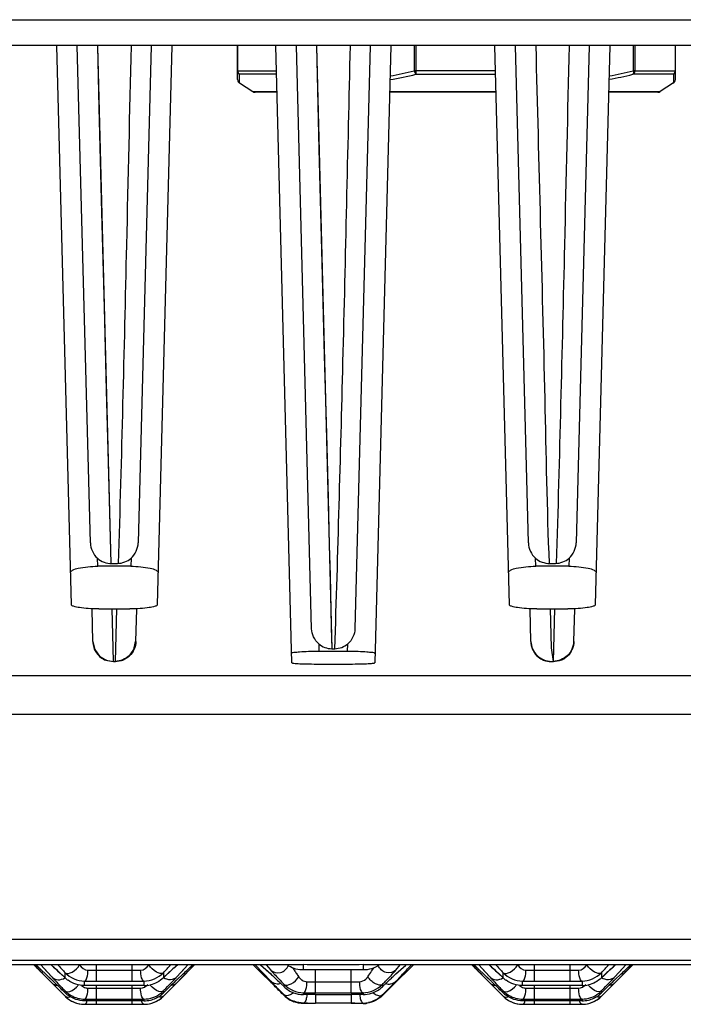
# Model space of a CAD drawing. Units: millimetres. Extents: x 0 to 4374, y -1314 to 1682.
# Drawn here: x 423 to 448, y 580 to 616 of the extents above; entities that cross this region are included whole.
import ezdxf

# ---------------------------------------------------------------- set-up
doc = ezdxf.new("R2010")
doc.units = ezdxf.units.MM
doc.header["$LTSCALE"] = 130.79
doc.layers.get('0').update_dxf_attribs({"linetype": 'CONTINUOUS'})
doc.layers.add('06___PRT_ALL_SURFS', color=7, linetype='CONTINUOUS')

msp = doc.modelspace()

# ---------------------------------------------------------------- linework, layer by layer
at = {"color": 7, "linetype": 'Continuous'}
for p, q in [((390.334, 615.578), (623.334, 615.578)), ((623.334, 614.63), (390.334, 614.63)), ((425.266, 594.22), (424.731, 614.629)), ((425.959, 596.474), (425.484, 614.629)), ((426.717, 595.726), (426.228, 614.604)), ((428.184, 614.629), (427.708, 596.474)), ((428.936, 614.629), (428.402, 594.22)), ((431.334, 613.394), (431.334, 614.629)), ((431.346, 613.712), (431.346, 614.629)), ((433.321, 592.099), (432.731, 614.629)), ((434.041, 593.342), (433.484, 614.629)), ((434.793, 592.611), (434.229, 614.602)), ((436.184, 614.629), (435.626, 593.342)), ((436.936, 614.629), (436.346, 592.099)), ((437.791, 614.629), (437.791, 613.71)), ((437.856, 613.712), (437.856, 614.629)), ((441.266, 594.22), (440.731, 614.629)), ((441.959, 596.474), (441.484, 614.629)), ((444.184, 614.629), (443.708, 596.474)), ((444.936, 614.629), (444.402, 594.22)), ((445.791, 614.629), (445.791, 613.71)), ((445.844, 614.629), (445.844, 613.712)), ((447.322, 614.629), (447.322, 613.712)), ((447.334, 613.394), (447.334, 614.629)), ((431.346, 613.712), (432.755, 613.712)), ((440.755, 613.712), (437.856, 613.712)), ((445.844, 613.712), (447.322, 613.712)), ((431.403, 613.268), (431.408, 613.584)), ((431.403, 613.268), (431.897, 612.953)), ((432.759, 613.586), (431.411, 613.586)), ((437.868, 613.586), (440.759, 613.586)), ((447.256, 613.586), (445.791, 613.586)), ((447.264, 613.268), (446.771, 612.953)), ((447.259, 613.584), (447.264, 613.268)), ((431.897, 612.953), (432.775, 612.953)), ((432.776, 612.93), (431.977, 612.93)), ((440.776, 612.93), (436.891, 612.93)), ((436.892, 612.953), (440.775, 612.953)), ((446.69, 612.93), (444.891, 612.93)), ((444.892, 612.953), (446.771, 612.953)), ((426.229, 595.622), (426.221, 595.913)), ((426.735, 595.724), (426.952, 595.724)), ((427.446, 595.914), (427.439, 595.622)), ((442.229, 595.622), (442.221, 595.913)), ((442.735, 595.724), (442.952, 595.724)), ((443.446, 595.914), (443.439, 595.622)), ((427.439, 595.622), (426.229, 595.622)), ((443.439, 595.622), (442.229, 595.622)), ((426.054, 592.87), (426.022, 594.059)), ((426.27, 594.066), (427.398, 594.066)), ((426.792, 592.643), (426.758, 594.066)), ((426.91, 594.066), (426.881, 592.618)), ((427.645, 594.059), (427.614, 592.879)), ((442.053, 592.879), (442.022, 594.059)), ((442.27, 594.066), (443.398, 594.066)), ((442.756, 594.066), (442.789, 592.643)), ((442.91, 594.066), (442.881, 592.618)), ((443.645, 594.059), (443.614, 592.879)), ((434.303, 592.792), (434.31, 592.511)), ((435.357, 592.511), (435.364, 592.792)), ((426.803, 592.15), (426.792, 592.643)), ((426.881, 592.618), (426.864, 592.15)), ((435.357, 592.511), (434.31, 592.511)), ((434.78, 592.612), (434.888, 592.612)), ((442.789, 592.643), (442.864, 592.149)), ((442.881, 592.618), (442.864, 592.15)), ((426.873, 592.139), (426.804, 592.139)), ((426.834, 592.15), (426.826, 592.139)), ((426.841, 592.139), (426.834, 592.15)), ((426.864, 592.14), (427.132, 592.189)), ((442.873, 592.139), (442.795, 592.139)), ((442.834, 592.15), (442.826, 592.139)), ((442.841, 592.139), (442.834, 592.15)), ((434.322, 592.052), (435.345, 592.052)), ((386.834, 591.63), (454.334, 591.63)), ((453.909, 590.216), (386.834, 590.216)), ((384.149, 582.013), (453.476, 582.013)), ((453.476, 581.235), (387.919, 581.235)), ((425.041, 579.923), (423.897, 581.066)), ((429.77, 581.066), (428.627, 579.923)), ((441.041, 579.923), (439.897, 581.066)), ((445.77, 581.066), (444.627, 579.923)), ((425.041, 579.923), (425.041, 579.924)), ((428.627, 579.924), (428.627, 579.923)), ((428.627, 579.923), (428.627, 579.923)), ((441.041, 579.923), (441.041, 579.924)), ((444.627, 579.924), (444.627, 579.923)), ((444.627, 579.923), (444.627, 579.923)), ((425.748, 579.63), (425.748, 579.631)), ((425.748, 579.63), (426.184, 579.63)), ((427.484, 579.63), (427.919, 579.63)), ((427.919, 579.631), (427.919, 579.63)), ((441.748, 579.63), (441.748, 579.631)), ((441.748, 579.63), (442.184, 579.63)), ((443.484, 579.63), (443.919, 579.63)), ((443.919, 579.631), (443.919, 579.63))]:
    msp.add_line(p, q, dxfattribs=at)
for points in [[(426.717, 595.726), (426.682, 597.119), (426.622, 599.408), (426.551, 602.05), (426.472, 605.068), (426.382, 608.539), (426.285, 612.357), (426.228, 614.629)], [(434.728, 595.299), (434.701, 596.394), (434.656, 598.113), (434.593, 600.461), (434.518, 603.312), (434.429, 606.696), (434.323, 610.853), (434.228, 614.629)], [(431.334, 613.394), (431.341, 613.346), (431.364, 613.304), (431.399, 613.27), (431.403, 613.268)], [(447.264, 613.268), (447.268, 613.27), (447.303, 613.304), (447.326, 613.346), (447.334, 613.394)], [(434.793, 592.611), (434.774, 593.398), (434.728, 595.299)], [(426.054, 592.87), (426.121, 592.578), (426.289, 592.344), (426.536, 592.189), (426.804, 592.14)], [(427.132, 592.189), (427.379, 592.344), (427.546, 592.578), (427.614, 592.87)]]:
    msp.add_lwpolyline(points, dxfattribs=at)
for centre, radius, start, end in [((435.061, 624.595), 11.222, 279.4826, 284.0803), ((443.061, 624.595), 11.222, 279.4826, 284.0803), ((435.111, 624.617), 11.369, 279.0761, 283.9512), ((443.036, 624.59), 11.342, 279.4822, 283.989), ((431.977, 613.08), 0.15, 237.5288, 270), ((446.69, 613.08), 0.15, 269.9984, 302.4712), ((442.816, 592.9), 0.771, 203.9984, 211.3271), ((442.851, 592.9), 0.771, 328.6208, 336.0028), ((442.785, 592.88), 0.734, 226.6733, 236.0372), ((442.802, 592.906), 0.765, 236.0569, 249.2096), ((442.865, 592.906), 0.765, 290.7912, 303.9171), ((442.883, 592.88), 0.734, 303.9366, 313.3179), ((425.748, 580.63), 1, 225, 270), ((427.919, 580.63), 1, 270, 315), ((441.748, 580.63), 1, 225, 270), ((443.919, 580.63), 1, 270, 315)]:
    msp.add_arc(centre, radius, start, end, dxfattribs=at)
for points, knots in [([(427.447, 614.621), (427.39, 612.198), (427.245, 605.899), (427.097, 599.601), (426.978, 595.727)], [0, 0, 0, 0, 0.384752, 1, 1, 1, 1]), ([(435.447, 614.621), (435.356, 610.774), (435.196, 603.437), (434.99, 596.101), (434.878, 592.611)], [0, 0, 0, 0, 0.524245, 1, 1, 1, 1]), ([(442.228, 614.62), (442.336, 610.324), (442.517, 604.026), (442.639, 597.726), (442.715, 595.724)], [0, 0, 0, 0, 0.682043, 1, 1, 1, 1]), ([(443.447, 614.621), (443.39, 612.198), (443.245, 605.899), (443.097, 599.601), (442.978, 595.727)], [0, 0, 0, 0, 0.384752, 1, 1, 1, 1]), ([(431.346, 613.712), (431.343, 613.712), (431.34, 613.712), (431.334, 613.711), (431.334, 613.71)], [0, 0, 0, 0, 0.729326, 1, 1, 1, 1]), ([(431.408, 613.584), (431.386, 613.596), (431.348, 613.634), (431.334, 613.685), (431.334, 613.71)], [0, 0, 0, 0, 0.502479, 1, 1, 1, 1]), ([(431.411, 613.586), (431.405, 613.59), (431.379, 613.611), (431.361, 613.64), (431.354, 613.663)], [0, 0, 0, 0, 0.241043, 1, 1, 1, 1]), ([(437.856, 613.712), (437.85, 613.712), (437.829, 613.712), (437.807, 613.711), (437.791, 613.71)], [0, 0, 0, 0, 0.260953, 1, 1, 1, 1]), ([(437.791, 613.71), (437.793, 613.698), (437.805, 613.652), (437.827, 613.607), (437.852, 613.584)], [0, 0, 0, 0, 0.271062, 1, 1, 1, 1]), ([(437.868, 613.586), (437.866, 613.593), (437.858, 613.635), (437.856, 613.678), (437.856, 613.712)], [0, 0, 0, 0, 0.188861, 1, 1, 1, 1]), ([(445.791, 613.71), (445.795, 613.686), (445.798, 613.643), (445.788, 613.599), (445.777, 613.584)], [0, 0, 0, 0, 0.564792, 1, 1, 1, 1]), ([(445.844, 613.712), (445.844, 613.7), (445.84, 613.654), (445.817, 613.608), (445.791, 613.586)], [0, 0, 0, 0, 0.265309, 1, 1, 1, 1]), ([(445.844, 613.712), (445.84, 613.712), (445.822, 613.712), (445.805, 613.711), (445.791, 613.71)], [0, 0, 0, 0, 0.221501, 1, 1, 1, 1]), ([(447.256, 613.586), (447.263, 613.59), (447.288, 613.61), (447.306, 613.639), (447.314, 613.662)], [0, 0, 0, 0, 0.241036, 1, 1, 1, 1]), ([(447.259, 613.584), (447.282, 613.596), (447.32, 613.634), (447.334, 613.685), (447.334, 613.71)], [0, 0, 0, 0, 0.502479, 1, 1, 1, 1]), ([(447.322, 613.712), (447.325, 613.712), (447.328, 613.712), (447.334, 613.711), (447.334, 613.71)], [0, 0, 0, 0, 0.729372, 1, 1, 1, 1]), ([(431.411, 613.586), (431.41, 613.586), (431.409, 613.586), (431.408, 613.584), (431.408, 613.584)], [0, 0, 0, 0, 0.589048, 1, 1, 1, 1]), ([(447.259, 613.584), (447.259, 613.584), (447.259, 613.586), (447.257, 613.586), (447.256, 613.586)], [0, 0, 0, 0, 0.410942, 1, 1, 1, 1]), ([(425.235, 595.39), (425.234, 595.427), (425.345, 595.509), (425.666, 595.592), (425.991, 595.622), (426.229, 595.622)], [0, 0, 0, 0, 0.106557, 0.320117, 1, 1, 1, 1]), ([(427.439, 595.622), (427.677, 595.622), (428.002, 595.592), (428.323, 595.509), (428.433, 595.427), (428.432, 595.39)], [0, 0, 0, 0, 0.679879, 0.893438, 1, 1, 1, 1]), ([(441.235, 595.39), (441.234, 595.427), (441.345, 595.509), (441.666, 595.592), (441.991, 595.622), (442.229, 595.622)], [0, 0, 0, 0, 0.106557, 0.320117, 1, 1, 1, 1]), ([(443.439, 595.622), (443.677, 595.622), (444.002, 595.592), (444.323, 595.509), (444.433, 595.427), (444.432, 595.39)], [0, 0, 0, 0, 0.679879, 0.893438, 1, 1, 1, 1]), ([(426.27, 594.066), (426.141, 594.066), (425.908, 594.072), (425.585, 594.104), (425.398, 594.138), (425.267, 594.187), (425.266, 594.22)], [0, 0, 0, 0, 0.372805, 0.689655, 0.905458, 1, 1, 1, 1]), ([(428.402, 594.22), (428.401, 594.187), (428.27, 594.138), (428.082, 594.104), (427.76, 594.072), (427.526, 594.066), (427.398, 594.066)], [0, 0, 0, 0, 0.09454, 0.310334, 0.62719, 1, 1, 1, 1]), ([(442.27, 594.066), (442.141, 594.066), (441.908, 594.072), (441.585, 594.104), (441.398, 594.138), (441.267, 594.187), (441.266, 594.22)], [0, 0, 0, 0, 0.372805, 0.689655, 0.905458, 1, 1, 1, 1]), ([(444.402, 594.22), (444.401, 594.187), (444.27, 594.138), (444.082, 594.104), (443.76, 594.072), (443.526, 594.066), (443.398, 594.066)], [0, 0, 0, 0, 0.09454, 0.310334, 0.62719, 1, 1, 1, 1]), ([(426.046, 592.87), (426.051, 592.724), (426.148, 592.43), (426.394, 592.242), (426.529, 592.191)], [0, 0, 0, 0, 0.500596, 1, 1, 1, 1]), ([(426.053, 592.879), (426.058, 592.692), (426.223, 592.304), (426.614, 592.15), (426.803, 592.15)], [0, 0, 0, 0, 0.498599, 1, 1, 1, 1]), ([(427.614, 592.88), (427.606, 592.692), (427.446, 592.303), (427.053, 592.153), (426.864, 592.15)], [0, 0, 0, 0, 0.498857, 1, 1, 1, 1]), ([(427.621, 592.87), (427.616, 592.682), (427.451, 592.296), (427.061, 592.141), (426.873, 592.141)], [0, 0, 0, 0, 0.500365, 1, 1, 1, 1]), ([(442.046, 592.87), (442.052, 592.682), (442.217, 592.296), (442.607, 592.141), (442.795, 592.141)], [0, 0, 0, 0, 0.500319, 1, 1, 1, 1]), ([(442.053, 592.879), (442.061, 592.692), (442.221, 592.303), (442.614, 592.154), (442.802, 592.15)], [0, 0, 0, 0, 0.49882, 1, 1, 1, 1]), ([(443.614, 592.88), (443.606, 592.692), (443.446, 592.303), (443.053, 592.153), (442.864, 592.15)], [0, 0, 0, 0, 0.498857, 1, 1, 1, 1]), ([(443.621, 592.87), (443.616, 592.682), (443.451, 592.296), (443.061, 592.141), (442.873, 592.141)], [0, 0, 0, 0, 0.500366, 1, 1, 1, 1]), ([(434.31, 592.511), (434.183, 592.511), (433.954, 592.505), (433.622, 592.502), (433.463, 592.465), (433.312, 592.47), (433.312, 592.443)], [0, 0, 0, 0, 0.381659, 0.704901, 0.920955, 1, 1, 1, 1]), ([(436.355, 592.443), (436.356, 592.47), (436.204, 592.465), (436.046, 592.502), (435.714, 592.505), (435.485, 592.511), (435.357, 592.511)], [0, 0, 0, 0, 0.079076, 0.29509, 0.618312, 1, 1, 1, 1]), ([(433.321, 592.099), (433.322, 592.092), (433.359, 592.088), (433.406, 592.078), (433.503, 592.072), (433.68, 592.062), (433.96, 592.055), (434.195, 592.052), (434.322, 592.052)], [0, 0, 0, 0, 0.021529, 0.079046, 0.171651, 0.295693, 0.618927, 1, 1, 1, 1]), ([(435.345, 592.052), (435.473, 592.052), (435.708, 592.055), (435.987, 592.062), (436.164, 592.072), (436.262, 592.078), (436.308, 592.088), (436.346, 592.092), (436.346, 592.099)], [0, 0, 0, 0, 0.381073, 0.704305, 0.828346, 0.920951, 0.97847, 1, 1, 1, 1])]:
    msp.add_open_spline(points, degree=3, knots=knots, dxfattribs=at)
for points in [[(431.354, 613.663), (431.349, 613.679), (431.346, 613.696), (431.346, 613.712)], [(447.314, 613.662), (447.319, 613.678), (447.322, 613.695), (447.322, 613.712)], [(437.852, 613.584), (437.857, 613.585), (437.863, 613.586), (437.868, 613.586)], [(445.791, 613.586), (445.786, 613.586), (445.782, 613.585), (445.777, 613.584)], [(425.959, 596.475), (425.965, 596.268), (426.067, 596.05), (426.221, 595.913)], [(427.446, 595.914), (427.603, 596.05), (427.699, 596.272), (427.708, 596.48)], [(441.959, 596.475), (441.968, 596.268), (442.066, 596.049), (442.221, 595.913)], [(443.446, 595.914), (443.603, 596.05), (443.699, 596.272), (443.708, 596.48)], [(426.221, 595.913), (426.358, 595.792), (426.553, 595.722), (426.735, 595.724)], [(426.952, 595.724), (427.128, 595.733), (427.313, 595.798), (427.446, 595.914)], [(442.221, 595.913), (442.359, 595.793), (442.553, 595.729), (442.735, 595.724)], [(442.952, 595.724), (443.128, 595.733), (443.313, 595.798), (443.446, 595.914)], [(434.303, 592.792), (434.149, 592.925), (434.047, 593.139), (434.041, 593.342)], [(435.626, 593.342), (435.617, 593.139), (435.519, 592.924), (435.364, 592.792)], [(434.303, 592.792), (434.432, 592.681), (434.61, 592.612), (434.78, 592.612)], [(434.888, 592.612), (435.057, 592.616), (435.235, 592.682), (435.364, 592.792)], [(442.046, 592.87), (442.049, 592.773), (442.072, 592.675), (442.112, 592.586)], [(443.621, 592.87), (443.618, 592.773), (443.595, 592.675), (443.556, 592.586)], [(442.158, 592.499), (442.192, 592.443), (442.233, 592.391), (442.281, 592.346)], [(443.509, 592.498), (443.475, 592.443), (443.434, 592.391), (443.386, 592.346)], [(442.53, 592.191), (442.614, 592.159), (442.705, 592.141), (442.795, 592.141)], [(443.137, 592.191), (443.053, 592.159), (442.962, 592.141), (442.873, 592.141)]]:
    msp.add_open_spline(points, degree=3, dxfattribs=at)
at = {"layer": '06___PRT_ALL_SURFS', "color": 7, "linetype": 'Continuous'}
for p, q in [((433.748, 581.066), (419.92, 581.066)), ((424.509, 580.563), (423.975, 581.066)), ((424.016, 581.027), (423.975, 581.066)), ((424.318, 580.743), (424.016, 581.027)), ((424.152, 581.066), (424.549, 580.629)), ((424.152, 581.065), (424.367, 580.828)), ((424.524, 581.066), (424.579, 581.021)), ((424.549, 581.049), (424.528, 581.066)), ((424.549, 581.049), (424.528, 581.066)), ((424.549, 581.049), (424.579, 581.021)), ((426.184, 580.473), (426.184, 581.066)), ((427.484, 580.473), (427.484, 581.066)), ((429.075, 581.01), (429.089, 581.021)), ((429.088, 581.021), (429.143, 581.066)), ((429.119, 581.049), (429.089, 581.021)), ((429.119, 580.629), (429.515, 581.066)), ((429.14, 581.066), (429.119, 581.049)), ((429.119, 580.418), (429.655, 580.962)), ((429.289, 580.815), (429.515, 581.065)), ((429.393, 580.696), (429.757, 581.066)), ((429.655, 580.962), (429.757, 581.066)), ((432.194, 580.782), (431.905, 581.066)), ((432.549, 580.471), (431.983, 581.066)), ((432.012, 581.035), (431.983, 581.066)), ((432.346, 580.684), (432.035, 581.011)), ((432.175, 581.068), (432.479, 580.799)), ((432.175, 581.068), (432.549, 580.738)), ((432.387, 581.066), (432.549, 580.878)), ((432.387, 581.065), (432.549, 580.878)), ((433.748, 580.884), (433.748, 581.078)), ((435.919, 581.066), (435.919, 581.078)), ((435.919, 581.066), (435.919, 580.884)), ((449.748, 581.066), (435.92, 581.066)), ((437.119, 580.878), (437.281, 581.066)), ((437.119, 580.878), (437.281, 581.066)), ((437.119, 580.738), (437.484, 581.06)), ((437.652, 580.957), (437.119, 580.436)), ((437.652, 580.957), (437.27, 580.583)), ((437.762, 581.066), (437.652, 580.957)), ((437.762, 581.066), (437.652, 580.957)), ((440.509, 580.563), (439.975, 581.066)), ((440.016, 581.027), (439.975, 581.066)), ((440.318, 580.743), (440.016, 581.027)), ((440.152, 581.066), (440.549, 580.629)), ((440.152, 581.065), (440.367, 580.828)), ((440.524, 581.066), (440.579, 581.021)), ((440.549, 581.049), (440.528, 581.066)), ((440.549, 581.049), (440.528, 581.066)), ((440.549, 581.049), (440.579, 581.021)), ((442.184, 580.473), (442.184, 581.066)), ((443.484, 580.473), (443.484, 581.066)), ((445.075, 581.01), (445.089, 581.021)), ((445.088, 581.021), (445.143, 581.066)), ((445.119, 581.049), (445.089, 581.021)), ((445.119, 580.629), (445.515, 581.066)), ((445.14, 581.066), (445.119, 581.049)), ((445.119, 580.418), (445.655, 580.962)), ((445.289, 580.815), (445.515, 581.065)), ((445.393, 580.696), (445.757, 581.066)), ((445.655, 580.962), (445.757, 581.066)), ((424.262, 580.708), (424.549, 580.418)), ((424.262, 580.708), (424.549, 580.418)), ((424.549, 580.526), (424.318, 580.743)), ((424.367, 580.828), (424.56, 580.617)), ((424.978, 580.654), (425.047, 580.589)), ((425.041, 580.595), (425.041, 580.784)), ((425.041, 580.595), (425.047, 580.589)), ((426.184, 580.872), (427.484, 580.872)), ((428.627, 580.595), (428.621, 580.589)), ((428.627, 580.784), (428.627, 580.595)), ((428.751, 580.714), (428.722, 580.686)), ((429.108, 580.617), (429.289, 580.815)), ((429.35, 580.743), (429.119, 580.526)), ((429.158, 580.563), (429.119, 580.526)), ((429.213, 580.513), (429.393, 580.696)), ((432.549, 580.436), (432.194, 580.782)), ((432.549, 580.471), (432.346, 580.684)), ((432.479, 580.799), (432.549, 580.738)), ((433.51, 580.723), (433.53, 580.694)), ((433.53, 580.694), (433.569, 580.638)), ((434.184, 580.05), (434.184, 580.89)), ((435.484, 580.89), (434.184, 580.89)), ((435.484, 580.05), (435.484, 580.89)), ((436.098, 580.638), (436.137, 580.694)), ((437.322, 580.684), (437.104, 580.456)), ((437.119, 580.738), (437.188, 580.799)), ((437.27, 580.583), (437.119, 580.436)), ((440.262, 580.708), (440.549, 580.418)), ((440.549, 580.526), (440.318, 580.743)), ((440.367, 580.828), (440.56, 580.617)), ((440.978, 580.654), (441.047, 580.589)), ((441.041, 580.595), (441.041, 580.784)), ((441.041, 580.595), (441.047, 580.589)), ((442.184, 580.872), (443.484, 580.872)), ((444.627, 580.595), (444.621, 580.589)), ((444.627, 580.784), (444.627, 580.595)), ((444.751, 580.714), (444.722, 580.686)), ((445.108, 580.617), (445.289, 580.815)), ((445.35, 580.743), (445.119, 580.526)), ((445.158, 580.563), (445.119, 580.526)), ((445.213, 580.513), (445.393, 580.696)), ((424.712, 580.253), (424.916, 580.05)), ((425.748, 580.314), (425.748, 580.477)), ((426.184, 580.473), (427.484, 580.473)), ((426.184, 579.818), (426.184, 580.317)), ((427.484, 580.317), (426.184, 580.317)), ((426.184, 580.218), (427.484, 580.218)), ((427.484, 579.818), (427.484, 580.317)), ((427.919, 580.477), (427.919, 580.314)), ((428.627, 579.924), (428.944, 580.243)), ((428.944, 580.243), (428.963, 580.261)), ((428.963, 580.261), (429.072, 580.371)), ((429.072, 580.371), (429.119, 580.418)), ((432.997, 580.312), (433.041, 580.27)), ((433.041, 580.27), (433.041, 580.355)), ((434.184, 580.45), (435.484, 580.45)), ((436.627, 580.355), (436.627, 580.27)), ((440.712, 580.253), (440.916, 580.05)), ((441.748, 580.314), (441.748, 580.477)), ((442.184, 580.473), (443.484, 580.473)), ((442.184, 579.818), (442.184, 580.317)), ((443.484, 580.317), (442.184, 580.317)), ((442.184, 580.218), (443.484, 580.218)), ((443.484, 579.818), (443.484, 580.317)), ((443.919, 580.477), (443.919, 580.314)), ((444.627, 579.924), (444.944, 580.243)), ((444.944, 580.243), (444.963, 580.261)), ((444.963, 580.261), (445.072, 580.371)), ((445.072, 580.371), (445.119, 580.418)), ((424.916, 580.05), (424.943, 580.022)), ((424.943, 580.022), (424.978, 579.987)), ((424.978, 579.987), (425.041, 579.924)), ((425.041, 580.047), (425.041, 580.118)), ((428.627, 580.118), (428.627, 580.047)), ((428.663, 580.083), (428.627, 580.047)), ((428.752, 580.171), (428.663, 580.083)), ((433.041, 579.949), (433.041, 579.971)), ((433.748, 579.985), (433.748, 580.053)), ((434.184, 580.05), (435.484, 580.05)), ((434.184, 579.988), (434.184, 579.675)), ((434.184, 579.988), (435.484, 579.988)), ((435.484, 579.988), (435.484, 579.675)), ((435.919, 580.053), (435.919, 579.985)), ((436.788, 580.109), (436.627, 579.949)), ((436.731, 580.076), (436.627, 579.971)), ((436.627, 579.971), (436.627, 579.949)), ((440.916, 580.05), (440.943, 580.022)), ((440.943, 580.022), (440.978, 579.987)), ((440.978, 579.987), (441.041, 579.924)), ((441.041, 580.047), (441.041, 580.118)), ((444.627, 580.118), (444.627, 580.047)), ((444.663, 580.083), (444.627, 580.047)), ((444.752, 580.171), (444.663, 580.083)), ((425.748, 579.759), (425.748, 579.82)), ((425.748, 579.631), (425.962, 579.631)), ((425.962, 579.631), (427.919, 579.631)), ((426.184, 579.818), (427.484, 579.818)), ((426.184, 579.631), (426.184, 579.76)), ((427.484, 579.76), (426.184, 579.76)), ((427.484, 579.631), (427.484, 579.76)), ((427.919, 579.82), (427.919, 579.759)), ((433.748, 579.658), (433.748, 579.675)), ((433.886, 579.675), (433.748, 579.675)), ((433.962, 579.658), (433.748, 579.658)), ((434.184, 579.659), (433.962, 579.658)), ((435.484, 579.675), (434.184, 579.675)), ((435.624, 579.675), (435.484, 579.675)), ((435.704, 579.658), (435.484, 579.659)), ((435.919, 579.658), (435.704, 579.658)), ((435.919, 579.675), (435.919, 579.658)), ((441.748, 579.759), (441.748, 579.82)), ((441.748, 579.631), (441.962, 579.631)), ((441.962, 579.631), (443.919, 579.631)), ((442.184, 579.818), (443.484, 579.818)), ((442.184, 579.631), (442.184, 579.76)), ((443.484, 579.76), (442.184, 579.76)), ((443.484, 579.631), (443.484, 579.76)), ((443.919, 579.82), (443.919, 579.759))]:
    msp.add_line(p, q, dxfattribs=at)
for points in [[(424.579, 581.021), (424.615, 580.991), (424.679, 580.934), (424.762, 580.858), (424.863, 580.763), (424.978, 580.654)], [(428.941, 580.89), (429.015, 580.958), (429.068, 581.004), (429.075, 581.01)], [(440.579, 581.021), (440.615, 580.991), (440.679, 580.934), (440.762, 580.858), (440.863, 580.763), (440.978, 580.654)], [(444.941, 580.89), (445.015, 580.958), (445.068, 581.004), (445.075, 581.01)], [(428.621, 580.589), (428.735, 580.698), (428.846, 580.803), (428.941, 580.89)], [(444.621, 580.589), (444.735, 580.698), (444.846, 580.803), (444.941, 580.89)]]:
    msp.add_lwpolyline(points, dxfattribs=at)
for centre, radius, start, end in [((549.161, 703.867), 175.408, 224.43412, 224.59806), ((441.202, 596.2), 22.334, 222.6533, 223.6487), ((412.49, 596.178), 22.301, 316.3506, 317.3472), ((343.183, 672.446), 125.834, 313.21712, 313.43146), ((433.716, 581.862), 0.976, 235.0954, 238.8483), ((450.599, 592.564), 20.79, 213.904, 214.3246), ((420.023, 591.923), 19.64, 325.8005, 326.068), ((329.436, 683.532), 149.054, 316.36958, 316.57206), ((565.161, 703.867), 175.408, 224.43411, 224.59806), ((457.201, 596.2), 22.334, 222.6532, 223.6487), ((428.491, 596.177), 22.3, 316.3506, 317.3473), ((359.183, 672.447), 125.835, 313.21712, 313.43148), ((425.724, 581.295), 0.978, 225.7177, 233.6849), ((426.179, 591.829), 10.957, 268.3966, 270.0245), ((427.488, 591.878), 11.006, 269.98, 271.6008), ((450.402, 557.924), 31.435, 133.6048, 133.8456), ((419.568, 589.508), 13.041, 316.0902, 316.8284), ((425.105, 584.307), 5.444, 316.8802, 317.3276), ((461.054, 607.525), 39.025, 223.7104, 224.1245), ((460.077, 599.028), 32.263, 214.3134, 214.5667), ((434.179, 564.71), 16.18, 89.9838, 91.5272), ((435.484, 564.257), 16.632, 89.242, 90.0023), ((435.503, 565.414), 15.476, 88.459, 89.2555), ((410.067, 598.697), 31.682, 325.3728, 325.7883), ((432.153, 585.271), 6.631, 317.2809, 317.9848), ((441.724, 581.295), 0.978, 225.7177, 233.685), ((442.179, 591.829), 10.957, 268.396, 270.0239), ((443.487, 591.878), 11.006, 269.9804, 271.6012), ((466.401, 557.924), 31.434, 133.6048, 133.8456), ((435.568, 589.508), 13.041, 316.0902, 316.8284), ((441.105, 584.307), 5.444, 316.8802, 317.3276), ((420.146, 575.826), 6.44, 46.2966, 46.8728), ((474.419, 629.855), 70.222, 224.74989, 224.93949), ((413.548, 568.917), 15.993, 45.9237, 46.3103), ((404.352, 559.402), 29.226, 45.8123, 45.9477), ((374.399, 528.69), 72.126, 45.40175, 45.75526), ((474.104, 628.263), 68.74, 224.31077, 224.4594), ((424.878, 580.854), 0.827, 313.5155, 321.2949), ((426.177, 601.83), 21.357, 268.8498, 270.019), ((426.176, 555.642), 24.675, 89.983, 90.995), ((426.169, 607.481), 27.263, 269.3763, 269.6983), ((426.183, 609.94), 29.723, 269.6964, 270.0011), ((427.487, 602.231), 21.758, 269.9918, 271.1395), ((427.485, 554.678), 25.64, 89.5087, 90.0032), ((427.484, 609.954), 29.737, 269.9996, 270.3034), ((427.497, 607.694), 27.477, 270.3014, 270.6217), ((427.496, 555.874), 24.443, 89.0069, 89.5097), ((427.93, 581.33), 1.017, 269.4205, 282.6062), ((428.789, 580.854), 0.827, 218.7755, 226.4828), ((473.946, 534.147), 64.504, 134.3416, 134.47915), ((440.042, 587.653), 10.38, 223.7815, 224.2001), ((421.157, 568.746), 16.322, 45.5461, 45.74), ((399.42, 546.603), 47.352, 45.3205, 45.5359), ((455.876, 603.051), 32.466, 224.2014, 224.5501), ((306.141, 452.287), 180.003, 45.17164, 45.31774), ((515.16, 661.411), 115.655, 224.54986, 224.7623), ((401.43, 547.823), 45.3, 45.825, 45.9734), ((434.18, 597.878), 17.428, 268.9896, 270.013), ((435.488, 597.803), 17.353, 269.9844, 271.0122), ((435.935, 580.973), 0.986, 305.633, 314.5279), ((478.844, 537.821), 59.641, 134.39526, 134.84149), ((426.432, 590.742), 14.822, 315.6908, 316.0544), ((436.146, 575.826), 6.44, 46.2966, 46.8728), ((490.419, 629.855), 70.222, 224.74989, 224.93949), ((429.548, 568.917), 15.993, 45.9237, 46.3103), ((420.352, 559.402), 29.226, 45.8123, 45.9477), ((390.399, 528.69), 72.126, 45.40175, 45.75526), ((490.104, 628.263), 68.74, 224.31077, 224.4594), ((440.878, 580.854), 0.827, 313.5157, 321.2953), ((442.177, 601.83), 21.357, 268.8498, 270.019), ((442.176, 555.642), 24.675, 89.983, 90.995), ((442.169, 607.482), 27.264, 269.3763, 269.6983), ((442.183, 609.94), 29.722, 269.6964, 270.0011), ((443.487, 602.231), 21.758, 269.9918, 271.1395), ((443.485, 554.678), 25.64, 89.5087, 90.0032), ((443.484, 609.954), 29.736, 269.9996, 270.3034), ((443.497, 607.695), 27.477, 270.3014, 270.6217), ((443.496, 555.874), 24.443, 89.0069, 89.5097), ((443.93, 581.33), 1.017, 269.4205, 282.6061), ((444.789, 580.854), 0.827, 218.7754, 226.4827), ((489.946, 534.147), 64.503, 134.3416, 134.47915), ((425.761, 580.831), 1.013, 224.7005, 240.261), ((425.74, 580.753), 0.993, 225.2577, 233.213), ((425.75, 580.633), 1.003, 224.985, 234.1024), ((427.924, 580.76), 1.002, 283.1368, 295.038), ((427.925, 580.757), 0.998, 295.0586, 305.564), ((427.927, 580.753), 0.994, 305.5856, 314.7385), ((427.918, 580.632), 1.002, 307.0677, 315.0193), ((427.907, 580.829), 1.012, 308.1247, 315.3235), ((433.754, 580.681), 1.007, 224.8607, 233.6388), ((433.747, 580.658), 1, 225.1313, 237.6279), ((433.754, 580.681), 1.006, 233.6801, 249.3591), ((433.74, 580.989), 1.004, 249.3696, 259.1638), ((433.741, 580.995), 1.01, 259.1793, 270.3889), ((434.182, 614.737), 34.687, 269.2832, 270.0031), ((434.172, 542.789), 37.199, 90.2066, 90.6525), ((434.184, 540.287), 39.701, 90, 90.2111), ((435.491, 613.802), 33.752, 269.987, 270.7267), ((435.489, 541.977), 38.011, 89.3508, 90.0077), ((441.761, 580.831), 1.013, 224.7005, 240.2613), ((441.74, 580.753), 0.993, 225.2577, 233.213), ((441.75, 580.633), 1.003, 224.985, 234.1024), ((443.924, 580.76), 1.002, 283.1369, 295.038), ((443.925, 580.757), 0.998, 295.0586, 305.564), ((443.927, 580.753), 0.994, 305.5856, 314.7385), ((443.918, 580.632), 1.002, 307.0677, 315.0193), ((443.907, 580.829), 1.012, 308.1092, 315.3235), ((425.75, 580.633), 1.002, 234.1223, 244.6198), ((425.749, 580.632), 1.001, 244.6397, 256.5679), ((425.749, 580.635), 1.004, 256.6091, 269.9504), ((426.175, 634.937), 55.119, 269.5561, 270.0091), ((426.172, 512.075), 67.685, 89.9902, 90.35909), ((427.483, 637.345), 57.527, 270.0004, 270.43444), ((427.487, 509.125), 70.635, 89.82302, 90.00253), ((427.484, 508.722), 71.039, 89.64867, 89.82166), ((427.923, 580.768), 1.009, 269.814, 283.0969), ((427.919, 580.634), 1.003, 270.0443, 284.3326), ((433.746, 580.659), 1.001, 237.6621, 249.3641), ((434.182, 708.464), 128.789, 269.86831, 270.00087), ((435.498, 701.346), 121.671, 270.05921, 270.19848), ((435.917, 580.674), 0.999, 270.1295, 281.5217), ((435.921, 580.662), 1.004, 269.9139, 278.7395), ((441.75, 580.633), 1.002, 234.1223, 244.6198), ((441.749, 580.632), 1.001, 244.6397, 256.5679), ((441.749, 580.635), 1.004, 256.6091, 269.9504), ((442.175, 634.937), 55.119, 269.5561, 270.0091), ((442.172, 512.075), 67.685, 89.9902, 90.35909), ((443.483, 637.345), 57.527, 270.0004, 270.43444), ((443.487, 509.125), 70.635, 89.82301, 90.00253), ((443.484, 508.721), 71.039, 89.64867, 89.82166), ((443.923, 580.768), 1.009, 269.814, 283.0969), ((443.919, 580.634), 1.003, 270.0443, 284.3326)]:
    msp.add_arc(centre, radius, start, end, dxfattribs=at)
for points, knots in [([(424.579, 581.024), (424.574, 581.028), (424.564, 581.037), (424.553, 581.045), (424.549, 581.049)], [0, 0, 0, 0, 0.530722, 1, 1, 1, 1]), ([(425.041, 580.595), (425.009, 580.626), (424.893, 580.736), (424.776, 580.846), (424.691, 580.924)], [0, 0, 0, 0, 0.278608, 1, 1, 1, 1]), ([(425.041, 580.784), (425.104, 580.73), (425.362, 580.819), (425.5, 580.96), (425.569, 581.066)], [0, 0, 0, 0, 0.396872, 1, 1, 1, 1]), ([(428.627, 580.784), (428.563, 580.73), (428.306, 580.819), (428.167, 580.96), (428.098, 581.066)], [0, 0, 0, 0, 0.396872, 1, 1, 1, 1]), ([(429.119, 581.049), (429.097, 581.031), (428.972, 580.923), (428.851, 580.809), (428.751, 580.714)], [0, 0, 0, 0, 0.169406, 1, 1, 1, 1]), ([(432.549, 580.878), (432.636, 580.792), (432.932, 580.724), (433.146, 580.929), (433.192, 581.049)], [0, 0, 0, 0, 0.486714, 1, 1, 1, 1]), ([(435.919, 581.078), (435.557, 581.064), (434.833, 581.072), (434.109, 581.063), (433.748, 581.078)], [0, 0, 0, 0, 0.501198, 1, 1, 1, 1]), ([(437.119, 580.878), (437.032, 580.793), (436.737, 580.724), (436.523, 580.927), (436.476, 581.047)], [0, 0, 0, 0, 0.486683, 1, 1, 1, 1]), ([(440.579, 581.024), (440.574, 581.028), (440.564, 581.037), (440.553, 581.045), (440.549, 581.049)], [0, 0, 0, 0, 0.530722, 1, 1, 1, 1]), ([(441.041, 580.595), (441.009, 580.626), (440.893, 580.736), (440.776, 580.846), (440.691, 580.924)], [0, 0, 0, 0, 0.278607, 1, 1, 1, 1]), ([(441.041, 580.784), (441.104, 580.73), (441.362, 580.819), (441.5, 580.96), (441.569, 581.066)], [0, 0, 0, 0, 0.396872, 1, 1, 1, 1]), ([(444.627, 580.784), (444.563, 580.73), (444.306, 580.819), (444.167, 580.96), (444.098, 581.066)], [0, 0, 0, 0, 0.396872, 1, 1, 1, 1]), ([(445.119, 581.049), (445.097, 581.031), (444.972, 580.923), (444.851, 580.809), (444.751, 580.714)], [0, 0, 0, 0, 0.169406, 1, 1, 1, 1]), ([(424.549, 580.629), (424.608, 580.57), (424.781, 580.495), (424.959, 580.549), (425.032, 580.598)], [0, 0, 0, 0, 0.488652, 1, 1, 1, 1]), ([(424.56, 580.617), (424.581, 580.593), (424.699, 580.468), (424.818, 580.345), (424.916, 580.245)], [0, 0, 0, 0, 0.185138, 1, 1, 1, 1]), ([(425.748, 580.477), (425.797, 580.486), (425.856, 580.658), (425.871, 580.784), (425.872, 580.876)], [0, 0, 0, 0, 0.35318, 1, 1, 1, 1]), ([(427.919, 580.477), (427.87, 580.486), (427.811, 580.658), (427.797, 580.784), (427.795, 580.876)], [0, 0, 0, 0, 0.353222, 1, 1, 1, 1]), ([(429.119, 580.629), (429.059, 580.57), (428.886, 580.495), (428.708, 580.549), (428.635, 580.598)], [0, 0, 0, 0, 0.488652, 1, 1, 1, 1]), ([(432.549, 580.738), (432.57, 580.719), (432.693, 580.606), (432.814, 580.49), (432.913, 580.394)], [0, 0, 0, 0, 0.171517, 1, 1, 1, 1]), ([(432.634, 580.782), (432.649, 580.766), (432.719, 580.691), (432.79, 580.616), (432.845, 580.558)], [0, 0, 0, 0, 0.219965, 1, 1, 1, 1]), ([(433.041, 580.355), (433.103, 580.299), (433.364, 580.386), (433.5, 580.53), (433.569, 580.638)], [0, 0, 0, 0, 0.394826, 1, 1, 1, 1]), ([(436.627, 580.355), (436.565, 580.299), (436.304, 580.386), (436.167, 580.53), (436.098, 580.638)], [0, 0, 0, 0, 0.394825, 1, 1, 1, 1]), ([(436.627, 580.355), (436.664, 580.394), (436.798, 580.532), (436.931, 580.671), (437.024, 580.773)], [0, 0, 0, 0, 0.283076, 1, 1, 1, 1]), ([(436.627, 580.27), (436.657, 580.3), (436.767, 580.407), (436.878, 580.514), (436.959, 580.59)], [0, 0, 0, 0, 0.275455, 1, 1, 1, 1]), ([(437.074, 580.698), (437.082, 580.705), (437.097, 580.718), (437.112, 580.732), (437.119, 580.738)], [0, 0, 0, 0, 0.538965, 1, 1, 1, 1]), ([(437.079, 580.833), (437.086, 580.841), (437.1, 580.856), (437.113, 580.871), (437.119, 580.878)], [0, 0, 0, 0, 0.530712, 1, 1, 1, 1]), ([(440.549, 580.629), (440.608, 580.57), (440.781, 580.495), (440.959, 580.549), (441.032, 580.598)], [0, 0, 0, 0, 0.488652, 1, 1, 1, 1]), ([(440.56, 580.617), (440.581, 580.593), (440.699, 580.468), (440.818, 580.345), (440.916, 580.245)], [0, 0, 0, 0, 0.185138, 1, 1, 1, 1]), ([(441.748, 580.477), (441.797, 580.486), (441.856, 580.658), (441.871, 580.784), (441.872, 580.876)], [0, 0, 0, 0, 0.35318, 1, 1, 1, 1]), ([(443.919, 580.477), (443.87, 580.486), (443.811, 580.658), (443.797, 580.784), (443.795, 580.876)], [0, 0, 0, 0, 0.353221, 1, 1, 1, 1]), ([(445.119, 580.629), (445.059, 580.57), (444.886, 580.495), (444.708, 580.549), (444.635, 580.598)], [0, 0, 0, 0, 0.488652, 1, 1, 1, 1]), ([(425.041, 580.118), (425.06, 580.1), (425.215, 580.055), (425.357, 580.168), (425.448, 580.254)], [0, 0, 0, 0, 0.1712, 1, 1, 1, 1]), ([(425.748, 579.82), (425.797, 579.823), (425.861, 580.002), (425.872, 580.125), (425.872, 580.219)], [0, 0, 0, 0, 0.34472, 1, 1, 1, 1]), ([(425.79, 580.232), (425.803, 580.228), (425.83, 580.222), (425.858, 580.22), (425.872, 580.219)], [0, 0, 0, 0, 0.497153, 1, 1, 1, 1]), ([(427.919, 579.82), (427.87, 579.823), (427.806, 580.002), (427.796, 580.125), (427.795, 580.219)], [0, 0, 0, 0, 0.34476, 1, 1, 1, 1]), ([(428.627, 580.118), (428.608, 580.1), (428.452, 580.055), (428.31, 580.168), (428.22, 580.254)], [0, 0, 0, 0, 0.1712, 1, 1, 1, 1]), ([(428.627, 580.118), (428.657, 580.149), (428.77, 580.264), (428.882, 580.379), (428.963, 580.464)], [0, 0, 0, 0, 0.274142, 1, 1, 1, 1]), ([(429.119, 580.526), (429.103, 580.512), (429.017, 580.43), (428.932, 580.347), (428.862, 580.279)], [0, 0, 0, 0, 0.180281, 1, 1, 1, 1]), ([(433.651, 580.545), (433.658, 580.538), (433.673, 580.526), (433.689, 580.515), (433.697, 580.51)], [0, 0, 0, 0, 0.499721, 1, 1, 1, 1]), ([(433.748, 580.053), (433.797, 580.059), (433.859, 580.235), (433.871, 580.36), (433.872, 580.453)], [0, 0, 0, 0, 0.348162, 1, 1, 1, 1]), ([(435.919, 580.053), (435.87, 580.059), (435.808, 580.235), (435.796, 580.36), (435.795, 580.453)], [0, 0, 0, 0, 0.348169, 1, 1, 1, 1]), ([(437.038, 580.388), (437.017, 580.366), (436.915, 580.262), (436.812, 580.158), (436.731, 580.076)], [0, 0, 0, 0, 0.210767, 1, 1, 1, 1]), ([(441.041, 580.118), (441.06, 580.1), (441.215, 580.055), (441.357, 580.168), (441.448, 580.254)], [0, 0, 0, 0, 0.1712, 1, 1, 1, 1]), ([(441.748, 579.82), (441.797, 579.823), (441.861, 580.002), (441.872, 580.125), (441.872, 580.219)], [0, 0, 0, 0, 0.34472, 1, 1, 1, 1]), ([(441.79, 580.232), (441.803, 580.228), (441.83, 580.222), (441.858, 580.22), (441.872, 580.219)], [0, 0, 0, 0, 0.497153, 1, 1, 1, 1]), ([(443.919, 579.82), (443.87, 579.823), (443.806, 580.002), (443.796, 580.125), (443.795, 580.219)], [0, 0, 0, 0, 0.34476, 1, 1, 1, 1]), ([(444.627, 580.118), (444.608, 580.1), (444.452, 580.055), (444.31, 580.168), (444.22, 580.254)], [0, 0, 0, 0, 0.1712, 1, 1, 1, 1]), ([(444.627, 580.118), (444.657, 580.149), (444.77, 580.264), (444.882, 580.379), (444.963, 580.464)], [0, 0, 0, 0, 0.274143, 1, 1, 1, 1]), ([(445.119, 580.526), (445.103, 580.512), (445.017, 580.43), (444.932, 580.347), (444.862, 580.279)], [0, 0, 0, 0, 0.180281, 1, 1, 1, 1]), ([(425.041, 579.924), (425.069, 579.897), (425.135, 579.888), (425.189, 579.901), (425.206, 579.906)], [0, 0, 0, 0, 0.690732, 1, 1, 1, 1]), ([(428.627, 579.924), (428.599, 579.896), (428.531, 579.888), (428.476, 579.901), (428.46, 579.907)], [0, 0, 0, 0, 0.690219, 1, 1, 1, 1]), ([(441.041, 579.924), (441.069, 579.897), (441.135, 579.888), (441.189, 579.901), (441.206, 579.906)], [0, 0, 0, 0, 0.690732, 1, 1, 1, 1]), ([(444.627, 579.924), (444.599, 579.896), (444.531, 579.888), (444.476, 579.901), (444.46, 579.907)], [0, 0, 0, 0, 0.69022, 1, 1, 1, 1]), ([(425.748, 579.631), (425.756, 579.631), (425.807, 579.652), (425.824, 579.709), (425.836, 579.75)], [0, 0, 0, 0, 0.166509, 1, 1, 1, 1]), ([(427.919, 579.631), (427.911, 579.631), (427.861, 579.652), (427.844, 579.709), (427.831, 579.75)], [0, 0, 0, 0, 0.166503, 1, 1, 1, 1]), ([(433.81, 579.73), (433.802, 579.715), (433.787, 579.691), (433.76, 579.676), (433.748, 579.675)], [0, 0, 0, 0, 0.588917, 1, 1, 1, 1]), ([(435.858, 579.73), (435.866, 579.715), (435.881, 579.691), (435.908, 579.676), (435.919, 579.675)], [0, 0, 0, 0, 0.588918, 1, 1, 1, 1]), ([(441.748, 579.631), (441.756, 579.631), (441.807, 579.652), (441.824, 579.709), (441.836, 579.75)], [0, 0, 0, 0, 0.166509, 1, 1, 1, 1]), ([(443.919, 579.631), (443.911, 579.631), (443.861, 579.652), (443.844, 579.709), (443.831, 579.75)], [0, 0, 0, 0, 0.166503, 1, 1, 1, 1])]:
    msp.add_open_spline(points, degree=3, knots=knots, dxfattribs=at)
for points in [[(424.691, 580.924), (424.654, 580.958), (424.617, 580.991), (424.579, 581.024)], [(425.569, 581.066), (425.636, 580.968), (425.753, 580.88), (425.872, 580.876)], [(427.795, 580.876), (427.914, 580.88), (428.031, 580.968), (428.098, 581.066)], [(433.748, 580.884), (433.563, 580.881), (433.37, 580.932), (433.212, 581.027)], [(436.514, 581.065), (436.345, 580.946), (436.127, 580.88), (435.919, 580.884)], [(440.691, 580.924), (440.654, 580.958), (440.617, 580.991), (440.579, 581.024)], [(441.569, 581.066), (441.636, 580.968), (441.753, 580.88), (441.872, 580.876)], [(443.795, 580.876), (443.914, 580.88), (444.031, 580.968), (444.098, 581.066)], [(425.041, 580.784), (425.22, 580.6), (425.491, 580.48), (425.748, 580.477)], [(427.919, 580.477), (428.176, 580.48), (428.448, 580.6), (428.627, 580.784)], [(428.627, 580.595), (428.498, 580.469), (428.327, 580.377), (428.152, 580.338)], [(432.549, 580.878), (432.577, 580.845), (432.605, 580.814), (432.634, 580.782)], [(433.569, 580.638), (433.593, 580.604), (433.62, 580.572), (433.651, 580.545)], [(436.023, 580.551), (436.051, 580.577), (436.076, 580.606), (436.098, 580.638)], [(436.959, 580.59), (436.997, 580.626), (437.036, 580.662), (437.074, 580.698)], [(441.041, 580.784), (441.22, 580.6), (441.491, 580.48), (441.748, 580.477)], [(443.919, 580.477), (444.176, 580.48), (444.448, 580.6), (444.627, 580.784)], [(444.627, 580.595), (444.498, 580.469), (444.327, 580.377), (444.152, 580.338)], [(424.549, 580.418), (424.604, 580.363), (424.682, 580.326), (424.76, 580.317)], [(425.748, 580.314), (425.537, 580.311), (425.315, 580.382), (425.144, 580.507)], [(425.641, 580.318), (425.683, 580.279), (425.735, 580.248), (425.79, 580.232)], [(427.795, 580.219), (427.893, 580.221), (427.992, 580.277), (428.057, 580.35)], [(429.119, 580.418), (429.068, 580.367), (428.998, 580.332), (428.927, 580.32)], [(432.74, 580.374), (432.669, 580.386), (432.599, 580.421), (432.549, 580.471)], [(432.915, 580.384), (432.859, 580.368), (432.797, 580.364), (432.74, 580.374)], [(433.041, 580.355), (433.22, 580.172), (433.492, 580.055), (433.748, 580.053)], [(433.041, 580.27), (433.138, 580.174), (433.259, 580.098), (433.386, 580.05)], [(433.697, 580.51), (433.748, 580.476), (433.811, 580.454), (433.872, 580.453)], [(435.795, 580.453), (435.878, 580.454), (435.962, 580.495), (436.023, 580.551)], [(435.919, 580.053), (436.176, 580.055), (436.447, 580.172), (436.627, 580.355)], [(436.752, 580.384), (436.809, 580.368), (436.87, 580.364), (436.928, 580.374)], [(436.928, 580.374), (436.998, 580.386), (437.068, 580.421), (437.119, 580.471)], [(440.549, 580.418), (440.604, 580.363), (440.682, 580.326), (440.76, 580.317)], [(441.748, 580.314), (441.537, 580.311), (441.315, 580.382), (441.144, 580.507)], [(441.641, 580.318), (441.683, 580.279), (441.735, 580.248), (441.79, 580.232)], [(443.795, 580.219), (443.893, 580.221), (443.992, 580.277), (444.057, 580.349)], [(445.119, 580.418), (445.068, 580.367), (444.998, 580.332), (444.927, 580.32)], [(425.748, 579.759), (425.536, 579.758), (425.315, 579.831), (425.145, 579.958)], [(425.258, 579.951), (425.405, 579.867), (425.579, 579.82), (425.748, 579.82)], [(427.919, 579.82), (428.136, 579.821), (428.362, 579.9), (428.532, 580.033)], [(433.142, 579.941), (433.107, 579.939), (433.066, 579.946), (433.041, 579.971)], [(433.302, 579.996), (433.253, 579.968), (433.198, 579.945), (433.142, 579.941)], [(433.379, 580.047), (433.354, 580.029), (433.329, 580.011), (433.302, 579.996)], [(433.855, 579.876), (433.846, 579.826), (433.834, 579.775), (433.81, 579.73)], [(433.869, 579.983), (433.866, 579.947), (433.862, 579.912), (433.855, 579.876)], [(435.799, 579.983), (435.801, 579.947), (435.806, 579.912), (435.812, 579.876)], [(435.812, 579.876), (435.821, 579.826), (435.833, 579.775), (435.858, 579.73)], [(435.919, 579.985), (436.126, 579.984), (436.342, 580.052), (436.51, 580.172)], [(436.627, 579.949), (436.48, 579.803), (436.278, 579.701), (436.073, 579.67)], [(436.627, 579.971), (436.49, 579.834), (436.306, 579.734), (436.117, 579.695)], [(436.288, 580.048), (436.313, 580.029), (436.339, 580.011), (436.366, 579.996)], [(436.366, 579.996), (436.415, 579.968), (436.469, 579.945), (436.525, 579.941)], [(436.525, 579.941), (436.56, 579.939), (436.601, 579.946), (436.627, 579.971)], [(441.748, 579.759), (441.536, 579.758), (441.315, 579.831), (441.145, 579.958)], [(441.258, 579.951), (441.405, 579.867), (441.579, 579.82), (441.748, 579.82)], [(443.919, 579.82), (444.136, 579.821), (444.362, 579.9), (444.532, 580.033)], [(428.167, 579.662), (428.294, 579.695), (428.417, 579.754), (428.522, 579.833)], [(433.748, 579.658), (433.628, 579.658), (433.506, 579.68), (433.394, 579.722)], [(433.748, 579.675), (433.63, 579.676), (433.51, 579.698), (433.399, 579.739)], [(444.167, 579.662), (444.294, 579.695), (444.417, 579.754), (444.522, 579.833)]]:
    msp.add_open_spline(points, degree=3, dxfattribs=at)

doc.saveas('drawing.dxf')
